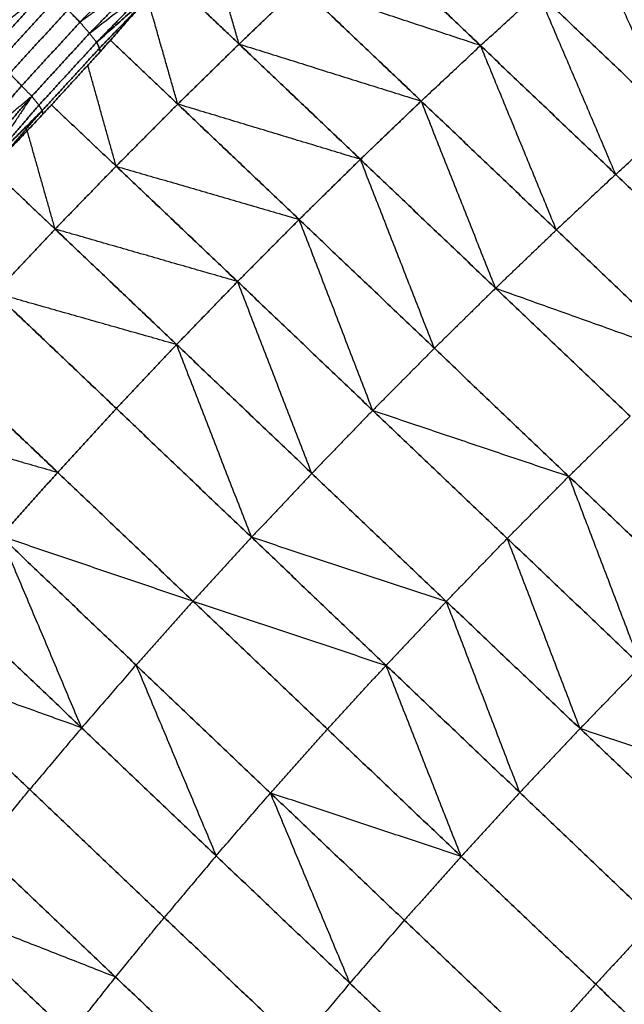
# Model space of a CAD drawing. Units: millimetres. Extents: x -3088 to 2921, y -6694 to 6841.
# Drawn here: x -972 to -732, y -4399 to -4008 of the extents above; entities that cross this region are included whole.
import ezdxf

# ---------------------------------------------------------------- set-up
doc = ezdxf.new("R2010")
doc.units = ezdxf.units.MM
doc.layers.add('Widoczne (ISO)', color=7, linetype='Continuous', lineweight=35)
doc.layers.add('Widoczne wąskie (ISO)', color=7, linetype='Continuous', lineweight=25)

msp = doc.modelspace()

# ---------------------------------------------------------------- linework, layer by layer
at = {"layer": 'Widoczne (ISO)'}
for points in [[(-788.97, -4018.07), (-837.08, -3972.31)], [(-690.36, -4028.75), (-744.07, -3977.52)], [(-924.25, -3984.46), (-948.1, -4008.78)], [(-969.18, -3989.04), (-992.44, -4014.42)], [(-944.32, -4013.21), (-920.49, -3988.88)], [(-988.67, -4017.63), (-965.41, -3992.24)], [(-917.98, -3992.66), (-941.47, -4016.77)], [(-884.87, -4017.48), (-913.12, -3990.71)], [(-961.35, -3995.82), (-984.6, -4021.2)], [(-916.92, -3994.94), (-941.47, -4016.77)], [(-940.34, -4019.11), (-916.92, -3994.94)], [(-860.72, -3994.31), (-884.87, -4017.48)], [(-860.72, -3994.31), (-812.53, -4040.14)], [(-766.01, -3997.09), (-712.3, -4048.32)], [(-980.68, -4024.76), (-957.43, -3999.39)], [(-922.84, -4001.05), (-940.06, -4020.53)], [(-952.89, -4003.87), (-976.07, -4029.16)], [(-948.1, -4008.78), (-952.89, -4003.87)], [(-948.1, -4008.78), (-971.27, -4034.06)], [(-967.26, -4038.24), (-944.32, -4013.21)], [(-941.47, -4016.77), (-964.41, -4041.8)], [(-940.34, -4019.11), (-941.47, -4016.77)], [(-936.03, -4015.97), (-909.25, -4041.35)], [(-963.08, -4043.92), (-940.34, -4019.11)], [(-940.06, -4020.53), (-962.8, -4045.34)], [(-940.06, -4020.53), (-940.34, -4019.11)], [(-909.25, -4041.35), (-884.87, -4017.48)], [(-884.87, -4017.48), (-836.69, -4063.31)], [(-788.97, -4018.07), (-735.26, -4069.29)], [(-976.07, -4029.16), (-971.27, -4034.06)], [(-971.27, -4034.06), (-993.58, -4060.1)], [(-989.58, -4064.26), (-967.26, -4038.24)], [(-812.53, -4040.14), (-836.69, -4063.31)], [(-758.82, -4091.37), (-812.53, -4040.14)], [(-986.52, -4067.45), (-964.41, -4041.8)], [(-986.52, -4067.45), (-963.08, -4043.92)], [(-985.26, -4069.51), (-963.08, -4043.92)], [(-964.41, -4041.8), (-963.08, -4043.92)], [(-963.08, -4043.92), (-962.8, -4045.34)], [(-933.73, -4066.03), (-959.43, -4041.67)], [(-909.25, -4041.35), (-933.73, -4066.03)], [(-861.01, -4087.23), (-909.25, -4041.35)], [(-962.8, -4045.34), (-980.16, -4063.63)], [(-836.69, -4063.31), (-861.01, -4087.23)], [(-836.69, -4063.31), (-782.98, -4114.54)], [(-983.2, -4067.13), (-957.97, -4091.05)], [(-933.73, -4066.03), (-957.97, -4091.05)], [(-885.49, -4111.91), (-933.73, -4066.03)], [(-681.83, -4120.2), (-735.26, -4069.29)], [(-885.49, -4111.91), (-861.01, -4087.23)], [(-861.01, -4087.23), (-807.3, -4138.46)], [(-957.97, -4091.05), (-981.92, -4116.47)], [(-957.97, -4091.05), (-909.7, -4136.96)], [(-758.82, -4091.37), (-705.39, -4142.28)], [(-885.49, -4111.91), (-909.7, -4136.96)], [(-831.78, -4163.14), (-885.49, -4111.91)], [(-729.55, -4165.45), (-782.98, -4114.54)], [(-933.65, -4162.38), (-981.92, -4116.47)], [(-933.65, -4162.38), (-909.7, -4136.96)], [(-909.7, -4136.96), (-855.99, -4188.19)], [(-1005.2, -4141.87), (-956.93, -4187.78)], [(-807.3, -4138.46), (-753.87, -4189.37)], [(-956.93, -4187.78), (-933.65, -4162.38)], [(-879.93, -4213.61), (-933.65, -4162.38)], [(-778.35, -4214.04), (-831.78, -4163.14)], [(-979.54, -4213.16), (-956.93, -4187.78)], [(-956.93, -4187.78), (-903.21, -4239.01)], [(-855.99, -4188.19), (-802.56, -4239.09)], [(-753.87, -4189.37), (-700.72, -4239.96)], [(-925.83, -4264.39), (-979.54, -4213.16)], [(-826.5, -4264.52), (-879.93, -4213.61)], [(-725.2, -4264.63), (-778.35, -4214.04)], [(-1001.15, -4238.12), (-947.44, -4289.34)], [(-903.21, -4239.01), (-849.78, -4289.92)], [(-749.41, -4289.68), (-802.56, -4239.09)], [(-968.05, -4313.87), (-1021.76, -4262.64)], [(-872.4, -4315.3), (-925.83, -4264.39)], [(-826.5, -4264.52), (-773.36, -4315.1)], [(-947.44, -4289.34), (-894.01, -4340.25)], [(-849.78, -4289.92), (-796.64, -4340.51)], [(-696, -4340.51), (-749.41, -4289.68)], [(-914.62, -4364.77), (-968.05, -4313.87)], [(-819.25, -4365.89), (-872.4, -4315.3)], [(-773.36, -4315.1), (-719.94, -4365.94)], [(-933.94, -4388.47), (-987.37, -4337.56)], [(-894.01, -4340.25), (-840.87, -4390.84)], [(-796.64, -4340.51), (-743.22, -4391.34)], [(-951.97, -4411.33), (-1005.4, -4360.42)], [(-861.47, -4415.36), (-914.62, -4364.77)], [(-765.84, -4416.72), (-819.25, -4365.89)], [(-1021.93, -4382.09), (-968.5, -4432.99)], [(-933.94, -4388.47), (-880.79, -4439.05)], [(-840.87, -4390.84), (-787.45, -4441.67)], [(-743.22, -4391.34), (-689.54, -4442.42)]]:
    msp.add_open_spline(points, degree=1, dxfattribs=at)
at = {"layer": 'Widoczne wąskie (ISO)'}
for points in [[(-884.87, -4017.48), (-897.63, -3973.5)], [(-712.3, -4048.32), (-744.07, -3977.52)], [(-988.67, -4017.63), (-969.18, -3989.04)], [(-920.49, -3988.88), (-948.1, -4008.78)], [(-944.32, -4013.21), (-917.98, -3992.66)], [(-988.67, -4017.63), (-961.35, -3995.82)], [(-788.97, -4018.07), (-860.72, -3994.31)], [(-788.97, -4018.07), (-766.01, -3997.09)], [(-735.26, -4069.29), (-766.01, -3997.09)], [(-909.25, -4041.35), (-921.22, -3999.37)], [(-944.32, -4013.21), (-948.1, -4008.78)], [(-941.47, -4016.77), (-944.32, -4013.21)], [(-884.87, -4017.48), (-812.53, -4040.14)], [(-812.53, -4040.14), (-788.97, -4018.07)], [(-758.82, -4091.37), (-788.97, -4018.07)], [(-933.73, -4066.03), (-944.97, -4025.89)], [(-971.27, -4034.06), (-967.26, -4038.24)], [(-993.58, -4060.1), (-967.26, -4038.24)], [(-967.26, -4038.24), (-986.52, -4067.45)], [(-967.26, -4038.24), (-964.41, -4041.8)], [(-782.98, -4114.54), (-812.53, -4040.14)], [(-836.69, -4063.31), (-909.25, -4041.35)], [(-957.97, -4091.05), (-969.05, -4051.92)], [(-735.26, -4069.29), (-712.3, -4048.32)], [(-807.3, -4138.46), (-836.69, -4063.31)], [(-933.73, -4066.03), (-861.01, -4087.23)], [(-735.26, -4069.29), (-758.82, -4091.37)], [(-831.78, -4163.14), (-861.01, -4087.23)], [(-885.49, -4111.91), (-957.97, -4091.05)], [(-782.98, -4114.54), (-758.82, -4091.37)], [(-855.99, -4188.19), (-885.49, -4111.91)], [(-782.98, -4114.54), (-807.3, -4138.46)], [(-782.98, -4114.54), (-705.39, -4142.28)], [(-909.7, -4136.96), (-981.92, -4116.47)], [(-879.93, -4213.61), (-909.7, -4136.96)], [(-807.3, -4138.46), (-831.78, -4163.14)], [(-831.78, -4163.14), (-855.99, -4188.19)], [(-831.78, -4163.14), (-753.87, -4189.37)], [(-753.87, -4189.37), (-729.55, -4165.45)], [(-1027.81, -4167.25), (-956.93, -4187.78)], [(-855.99, -4188.19), (-879.93, -4213.61)], [(-778.35, -4214.04), (-753.87, -4189.37)], [(-725.2, -4264.63), (-753.87, -4189.37)], [(-903.21, -4239.01), (-979.54, -4213.16)], [(-947.44, -4289.34), (-979.54, -4213.16)], [(-879.93, -4213.61), (-903.21, -4239.01)], [(-802.56, -4239.09), (-879.93, -4213.61)], [(-802.56, -4239.09), (-778.35, -4214.04)], [(-749.41, -4289.68), (-778.35, -4214.04)], [(-903.21, -4239.01), (-925.83, -4264.39)], [(-903.21, -4239.01), (-826.5, -4264.52)], [(-802.56, -4239.09), (-826.5, -4264.52)], [(-773.36, -4315.1), (-802.56, -4239.09)], [(-947.44, -4289.34), (-1021.76, -4262.64)], [(-925.83, -4264.39), (-947.44, -4289.34)], [(-925.83, -4264.39), (-894.01, -4340.25)], [(-849.78, -4289.92), (-826.5, -4264.52)], [(-796.64, -4340.51), (-826.5, -4264.52)], [(-725.2, -4264.63), (-749.41, -4289.68)], [(-947.44, -4289.34), (-968.05, -4313.87)], [(-872.4, -4315.3), (-849.78, -4289.92)], [(-749.41, -4289.68), (-773.36, -4315.1)], [(-671.79, -4315.46), (-749.41, -4289.68)], [(-987.37, -4337.56), (-968.05, -4313.87)], [(-894.01, -4340.25), (-872.4, -4315.3)], [(-840.87, -4390.84), (-872.4, -4315.3)], [(-796.64, -4340.51), (-872.4, -4315.3)], [(-773.36, -4315.1), (-796.64, -4340.51)], [(-894.01, -4340.25), (-914.62, -4364.77)], [(-796.64, -4340.51), (-819.25, -4365.89)], [(-933.94, -4388.47), (-1005.4, -4360.42)], [(-933.94, -4388.47), (-914.62, -4364.77)], [(-819.25, -4365.89), (-840.87, -4390.84)], [(-719.94, -4365.94), (-743.22, -4391.34)], [(-951.97, -4411.33), (-933.94, -4388.47)], [(-840.87, -4390.84), (-861.47, -4415.36)], [(-743.22, -4391.34), (-765.84, -4416.72)]]:
    msp.add_open_spline(points, degree=1, dxfattribs=at)

doc.saveas('drawing.dxf')
